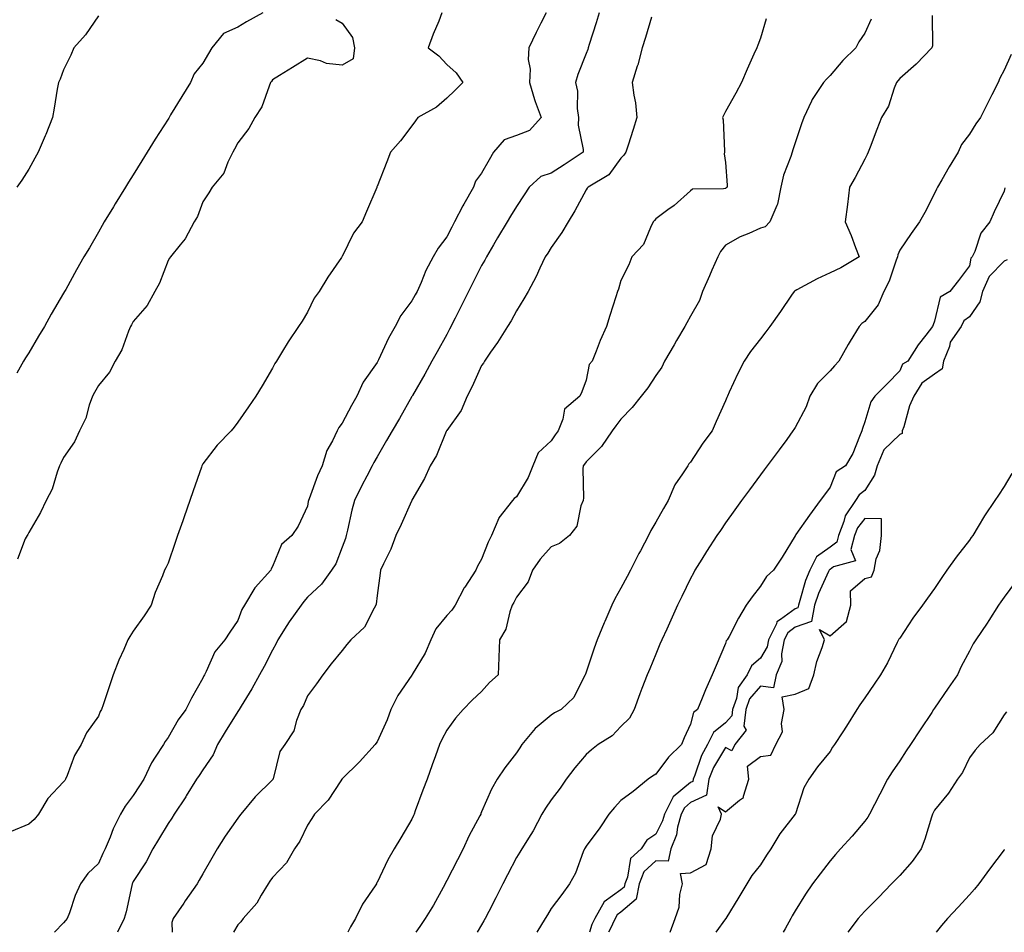
# Model space of a CAD drawing. Units: inches. Extents: x 1000163 to 1002803, y 7321658 to 7324298.
# Drawn here: x 1001205 to 1001488, y 7321658 to 7321920 of the extents above; entities that cross this region are included whole.
import ezdxf

# ---------------------------------------------------------------- set-up
doc = ezdxf.new("R2010")
doc.units = ezdxf.units.IN
doc.header["$MEASUREMENT"] = 0
doc.layers.add('Contour_10007321', color=7, linetype='Continuous', true_color=0x2632d3)

msp = doc.modelspace()

# ---------------------------------------------------------------- linework, layer by layer
at = {"layer": 'Contour_10007321'}
for points in [[(1001326.64, 7321921.92, 3216), (1001325.73, 7321919.59, 3216), (1001324.16, 7321915.81, 3216), (1001322.71, 7321911.92, 3216), (1001325.74, 7321909.61, 3216), (1001328.05, 7321907.14, 3216), (1001330.79, 7321904.67, 3216), (1001332.7, 7321901.92, 3216), (1001330.37, 7321899.6, 3216), (1001328.05, 7321897.46, 3216), (1001325.08, 7321894.89, 3216), (1001319.78, 7321891.92, 3216), (1001319.04, 7321890.94, 3216), (1001318.05, 7321889.55, 3216), (1001314.75, 7321885.23, 3216), (1001311.9, 7321881.92, 3216), (1001310.81, 7321879.16, 3216), (1001308.05, 7321872.05, 3216), (1001308.01, 7321871.96, 3216), (1001307.99, 7321871.92, 3216), (1001307.95, 7321871.82, 3216), (1001305.03, 7321864.94, 3216), (1001303.72, 7321861.92, 3216), (1001301.25, 7321858.72, 3216), (1001298.05, 7321852.04, 3216), (1001297.97, 7321851.92, 3216), (1001297.83, 7321851.69, 3216), (1001293.93, 7321846.05, 3216), (1001291.41, 7321841.92, 3216), (1001289.98, 7321839.99, 3216), (1001288.05, 7321835.97, 3216), (1001286.5, 7321833.47, 3216), (1001285.53, 7321831.92, 3216), (1001282.49, 7321827.48, 3216), (1001280.91, 7321824.79, 3216), (1001279.17, 7321821.92, 3216), (1001278.69, 7321821.27, 3216), (1001278.05, 7321819.9, 3216), (1001275.06, 7321814.91, 3216), (1001273.29, 7321811.92, 3216), (1001271.15, 7321808.82, 3216), (1001268.05, 7321804.41, 3216), (1001267.01, 7321802.96, 3216), (1001266.16, 7321801.92, 3216), (1001262.17, 7321797.8, 3216), (1001258.05, 7321792.45, 3216), (1001257.86, 7321792.11, 3216), (1001257.78, 7321791.92, 3216), (1001257.63, 7321791.51, 3216), (1001255.27, 7321784.71, 3216), (1001254.29, 7321781.92, 3216), (1001252.68, 7321777.29, 3216), (1001252.28, 7321776.15, 3216), (1001250.8, 7321771.92, 3216), (1001250.09, 7321769.87, 3216), (1001248.05, 7321764.01, 3216), (1001247.37, 7321762.6, 3216), (1001247.04, 7321761.92, 3216), (1001246.45, 7321760.31, 3216), (1001244.39, 7321755.58, 3216), (1001243.25, 7321751.92, 3216), (1001241.15, 7321748.82, 3216), (1001238.05, 7321744.42, 3216), (1001237.05, 7321742.92, 3216), (1001236.49, 7321741.92, 3216), (1001235.32, 7321739.19, 3216), (1001233.89, 7321736.08, 3216), (1001232.29, 7321731.92, 3216), (1001231.22, 7321728.75, 3216), (1001229.4, 7321723.26, 3216), (1001228.95, 7321721.92, 3216), (1001228.6, 7321721.38, 3216), (1001228.05, 7321720, 3216), (1001224.69, 7321715.27, 3216), (1001223.12, 7321711.92, 3216), (1001221.2, 7321708.76, 3216), (1001219.12, 7321702.99, 3216), (1001218.65, 7321701.92, 3216), (1001218.38, 7321701.59, 3216), (1001218.05, 7321701.24, 3216), (1001213.56, 7321696.41, 3216), (1001210.89, 7321691.92, 3216), (1001209.6, 7321690.37, 3216), (1001208.05, 7321689.08, 3216), (1001203.05, 7321686.92, 3216)], [(1001228.05, 7321921.09, 3213), (1001224.33, 7321915.65, 3213), (1001221.03, 7321911.92, 3213), (1001220.19, 7321909.78, 3213), (1001218.05, 7321905.55, 3213), (1001217.1, 7321902.86, 3213), (1001216.56, 7321901.92, 3213), (1001216.2, 7321900.07, 3213), (1001215.41, 7321894.56, 3213), (1001214.86, 7321891.92, 3213), (1001212.94, 7321887.03, 3213), (1001212.78, 7321886.65, 3213), (1001210.81, 7321881.92, 3213), (1001209.79, 7321880.19, 3213), (1001208.05, 7321877.1, 3213), (1001206.04, 7321873.93, 3213), (1001204.63, 7321871.92, 3213)], [(1001275.23, 7321921.92, 3214), (1001270.6, 7321919.37, 3214), (1001268.05, 7321917.8, 3214), (1001263.97, 7321916, 3214), (1001260.65, 7321911.92, 3214), (1001259.7, 7321910.27, 3214), (1001258.05, 7321907.47, 3214), (1001255.55, 7321904.42, 3214), (1001254.52, 7321901.92, 3214), (1001252.01, 7321897.96, 3214), (1001248.8, 7321892.68, 3214), (1001248.34, 7321891.92, 3214), (1001248.23, 7321891.74, 3214), (1001248.05, 7321891.46, 3214), (1001244.32, 7321885.65, 3214), (1001242.06, 7321881.92, 3214), (1001240.52, 7321879.44, 3214), (1001238.05, 7321875.45, 3214), (1001236.67, 7321873.3, 3214), (1001235.86, 7321871.92, 3214), (1001232.9, 7321867.07, 3214), (1001232.42, 7321866.29, 3214), (1001229.72, 7321861.92, 3214), (1001229.12, 7321860.85, 3214), (1001228.05, 7321859, 3214), (1001225.46, 7321854.5, 3214), (1001223.88, 7321851.92, 3214), (1001221.8, 7321848.17, 3214), (1001218.67, 7321842.54, 3214), (1001218.32, 7321841.92, 3214), (1001218.05, 7321841.43, 3214), (1001214.54, 7321835.43, 3214), (1001212.59, 7321831.92, 3214), (1001210.89, 7321829.08, 3214), (1001208.05, 7321824.35, 3214), (1001207.11, 7321822.86, 3214), (1001206.6, 7321821.92, 3214), (1001204.67, 7321818.55, 3214)], [(1001296.18, 7321920.06, 3215), (1001298.05, 7321918.98, 3215), (1001300.95, 7321914.83, 3215), (1001301.58, 7321911.92, 3215), (1001301.23, 7321908.74, 3215), (1001298.05, 7321906.92, 3215), (1001293.54, 7321907.4, 3215), (1001291.82, 7321908.15, 3215), (1001288.05, 7321908.9, 3215), (1001283.74, 7321906.23, 3215), (1001280.04, 7321903.91, 3215), (1001278.05, 7321902.67, 3215), (1001277.72, 7321902.25, 3215), (1001277.49, 7321901.92, 3215), (1001277.04, 7321900.91, 3215), (1001275.01, 7321894.96, 3215), (1001272.96, 7321891.92, 3215), (1001271.21, 7321888.76, 3215), (1001268.05, 7321884.65, 3215), (1001267.17, 7321882.8, 3215), (1001266.61, 7321881.92, 3215), (1001265.22, 7321879.09, 3215), (1001264.06, 7321875.91, 3215), (1001260.76, 7321871.92, 3215), (1001259.75, 7321870.23, 3215), (1001258.05, 7321867.65, 3215), (1001256.48, 7321863.49, 3215), (1001255.55, 7321861.92, 3215), (1001252.92, 7321857.05, 3215), (1001251.52, 7321855.39, 3215), (1001248.72, 7321851.92, 3215), (1001248.47, 7321851.5, 3215), (1001248.05, 7321850.85, 3215), (1001245.63, 7321844.34, 3215), (1001244.24, 7321841.92, 3215), (1001242.06, 7321837.91, 3215), (1001238.05, 7321833.29, 3215), (1001237.56, 7321832.41, 3215), (1001237.29, 7321831.92, 3215), (1001236.7, 7321830.57, 3215), (1001234.77, 7321825.2, 3215), (1001232.89, 7321821.92, 3215), (1001231.21, 7321818.75, 3215), (1001228.05, 7321814.97, 3215), (1001226.97, 7321813, 3215), (1001226.37, 7321811.92, 3215), (1001225.4, 7321809.28, 3215), (1001224.42, 7321805.56, 3215), (1001222.63, 7321801.92, 3215), (1001221.18, 7321798.78, 3215), (1001218.05, 7321794.33, 3215), (1001217.3, 7321792.67, 3215), (1001216.93, 7321791.92, 3215), (1001216.22, 7321790.09, 3215), (1001214.8, 7321785.17, 3215), (1001213.09, 7321781.92, 3215), (1001211.46, 7321778.51, 3215), (1001208.05, 7321772.81, 3215), (1001207.78, 7321772.19, 3215), (1001207.61, 7321771.92, 3215), (1001207.08, 7321770.95, 3215), (1001204.81, 7321765.16, 3215)], [(1001356.61, 7321921.92, 3217), (1001355.09, 7321918.96, 3217), (1001353.67, 7321916.31, 3217), (1001351.59, 7321911.92, 3217), (1001351.43, 7321908.55, 3217), (1001351.94, 7321905.81, 3217), (1001351.82, 7321901.92, 3217), (1001353.21, 7321897.08, 3217), (1001353.46, 7321896.51, 3217), (1001355.15, 7321891.92, 3217), (1001351.84, 7321888.13, 3217), (1001348.05, 7321886.7, 3217), (1001344.52, 7321885.44, 3217), (1001341.49, 7321881.92, 3217), (1001340.23, 7321879.74, 3217), (1001338.05, 7321875.94, 3217), (1001336.34, 7321873.63, 3217), (1001335.7, 7321871.92, 3217), (1001332.91, 7321867.06, 3217), (1001332.66, 7321866.53, 3217), (1001330.29, 7321861.92, 3217), (1001329.51, 7321860.46, 3217), (1001328.05, 7321857.68, 3217), (1001325.56, 7321854.41, 3217), (1001324.17, 7321851.92, 3217), (1001322.01, 7321847.95, 3217), (1001320.7, 7321844.56, 3217), (1001319.51, 7321841.92, 3217), (1001319, 7321840.97, 3217), (1001318.05, 7321839.26, 3217), (1001314.89, 7321835.09, 3217), (1001313.28, 7321831.92, 3217), (1001311.37, 7321828.59, 3217), (1001308.44, 7321822.32, 3217), (1001308.25, 7321821.92, 3217), (1001308.18, 7321821.79, 3217), (1001308.05, 7321821.57, 3217), (1001304.09, 7321815.88, 3217), (1001302.25, 7321811.92, 3217), (1001300.72, 7321809.25, 3217), (1001298.05, 7321804.2, 3217), (1001297.05, 7321802.92, 3217), (1001296.55, 7321801.92, 3217), (1001295.24, 7321799.11, 3217), (1001293.67, 7321796.3, 3217), (1001292.24, 7321791.92, 3217), (1001290.98, 7321788.99, 3217), (1001288.54, 7321782.41, 3217), (1001288.34, 7321781.92, 3217), (1001288.29, 7321781.68, 3217), (1001288.05, 7321780.36, 3217), (1001285.35, 7321774.62, 3217), (1001283.6, 7321771.92, 3217), (1001280.64, 7321769.34, 3217), (1001278.05, 7321763.03, 3217), (1001277.67, 7321762.3, 3217), (1001277.53, 7321761.92, 3217), (1001273.03, 7321756.94, 3217), (1001272.98, 7321756.86, 3217), (1001270.04, 7321751.92, 3217), (1001269.27, 7321750.7, 3217), (1001268.05, 7321747.55, 3217), (1001265.81, 7321744.16, 3217), (1001264.33, 7321741.92, 3217), (1001261.5, 7321738.48, 3217), (1001259.01, 7321732.88, 3217), (1001258.49, 7321731.92, 3217), (1001258.32, 7321731.64, 3217), (1001258.05, 7321730.98, 3217), (1001254.77, 7321725.2, 3217), (1001253.11, 7321721.92, 3217), (1001250.95, 7321719.02, 3217), (1001248.05, 7321713.91, 3217), (1001247.23, 7321712.74, 3217), (1001246.7, 7321711.92, 3217), (1001244.4, 7321708.27, 3217), (1001243.29, 7321706.68, 3217), (1001241.13, 7321701.92, 3217), (1001239.89, 7321700.08, 3217), (1001238.05, 7321697.25, 3217), (1001235.73, 7321694.25, 3217), (1001234.45, 7321691.92, 3217), (1001232.28, 7321687.7, 3217), (1001231.42, 7321685.29, 3217), (1001230.02, 7321681.92, 3217), (1001229.37, 7321680.6, 3217), (1001228.05, 7321677.8, 3217), (1001225.05, 7321674.92, 3217), (1001222.94, 7321671.92, 3217), (1001221.36, 7321668.61, 3217), (1001219.72, 7321663.59, 3217), (1001219.07, 7321661.92, 3217), (1001218.59, 7321661.38, 3217), (1001218.05, 7321660.73, 3217), (1001215.44, 7321658, 3217)], [(1001371.77, 7321921.92, 3218), (1001370.91, 7321919.06, 3218), (1001368.95, 7321912.81, 3218), (1001368.67, 7321911.92, 3218), (1001368.51, 7321911.46, 3218), (1001368.05, 7321910.29, 3218), (1001365.71, 7321904.27, 3218), (1001364.97, 7321901.92, 3218), (1001365.54, 7321899.41, 3218), (1001365.49, 7321894.48, 3218), (1001365.88, 7321891.92, 3218), (1001365.8, 7321889.67, 3218), (1001367.24, 7321882.73, 3218), (1001367.19, 7321881.92, 3218), (1001361.7, 7321878.27, 3218), (1001358.05, 7321875.92, 3218), (1001355.02, 7321874.94, 3218), (1001351.71, 7321871.92, 3218), (1001350.31, 7321869.66, 3218), (1001348.05, 7321866.32, 3218), (1001346.37, 7321863.6, 3218), (1001345.34, 7321861.92, 3218), (1001342.64, 7321857.33, 3218), (1001341.5, 7321855.36, 3218), (1001339.48, 7321851.92, 3218), (1001339, 7321850.97, 3218), (1001338.05, 7321849.38, 3218), (1001335.53, 7321844.44, 3218), (1001334.26, 7321841.92, 3218), (1001332.18, 7321837.78, 3218), (1001330.45, 7321834.32, 3218), (1001328.85, 7321831.12, 3218), (1001328.05, 7321829.57, 3218), (1001325.32, 7321824.66, 3218), (1001323.77, 7321821.92, 3218), (1001321.71, 7321818.26, 3218), (1001318.22, 7321812.09, 3218), (1001318.12, 7321811.92, 3218), (1001318.1, 7321811.88, 3218), (1001318.05, 7321811.79, 3218), (1001314.47, 7321805.51, 3218), (1001312.41, 7321801.92, 3218), (1001310.79, 7321799.18, 3218), (1001308.05, 7321794.5, 3218), (1001307.11, 7321792.86, 3218), (1001306.62, 7321791.92, 3218), (1001305.09, 7321788.97, 3218), (1001303.67, 7321786.3, 3218), (1001301.53, 7321781.92, 3218), (1001300.76, 7321779.21, 3218), (1001299.6, 7321773.47, 3218), (1001299.21, 7321771.92, 3218), (1001298.94, 7321771.04, 3218), (1001298.05, 7321768.51, 3218), (1001296.16, 7321763.81, 3218), (1001294.98, 7321761.92, 3218), (1001292.06, 7321757.91, 3218), (1001288.05, 7321754.21, 3218), (1001286.99, 7321752.98, 3218), (1001286.23, 7321751.92, 3218), (1001282.84, 7321747.13, 3218), (1001282.17, 7321746.04, 3218), (1001279.54, 7321741.92, 3218), (1001279.11, 7321740.86, 3218), (1001278.05, 7321738.97, 3218), (1001275.63, 7321734.34, 3218), (1001274.28, 7321731.92, 3218), (1001272.11, 7321727.86, 3218), (1001269.01, 7321722.88, 3218), (1001268.43, 7321721.92, 3218), (1001268.29, 7321721.68, 3218), (1001268.05, 7321721.39, 3218), (1001264.42, 7321715.56, 3218), (1001262.29, 7321711.92, 3218), (1001260.98, 7321708.99, 3218), (1001258.05, 7321704.64, 3218), (1001256.94, 7321703.03, 3218), (1001256.25, 7321701.92, 3218), (1001253.28, 7321697.15, 3218), (1001253.11, 7321696.86, 3218), (1001249.8, 7321691.92, 3218), (1001249.18, 7321690.79, 3218), (1001248.05, 7321689.19, 3218), (1001245.32, 7321684.65, 3218), (1001243.67, 7321681.92, 3218), (1001241.73, 7321678.23, 3218), (1001238.05, 7321672.58, 3218), (1001237.83, 7321672.14, 3218), (1001237.72, 7321671.92, 3218), (1001237.61, 7321671.48, 3218), (1001236.06, 7321663.91, 3218), (1001235.48, 7321661.92, 3218), (1001233.58, 7321658, 3218)], [(1001386.77, 7321920.65, 3219), (1001385.07, 7321914.9, 3219), (1001384.1, 7321911.92, 3219), (1001382.9, 7321907.06, 3219), (1001382.73, 7321906.6, 3219), (1001381.28, 7321901.92, 3219), (1001381.71, 7321898.26, 3219), (1001382.2, 7321896.07, 3219), (1001382.58, 7321891.92, 3219), (1001381.56, 7321888.42, 3219), (1001380.07, 7321883.94, 3219), (1001379.45, 7321881.92, 3219), (1001378.9, 7321881.07, 3219), (1001378.05, 7321880.25, 3219), (1001374.52, 7321875.44, 3219), (1001368.65, 7321871.92, 3219), (1001368.39, 7321871.57, 3219), (1001368.05, 7321871.12, 3219), (1001364.82, 7321865.15, 3219), (1001362.86, 7321861.92, 3219), (1001361.09, 7321858.89, 3219), (1001358.05, 7321854.55, 3219), (1001357.01, 7321852.95, 3219), (1001356.33, 7321851.92, 3219), (1001354.8, 7321848.67, 3219), (1001353.73, 7321846.24, 3219), (1001351.41, 7321841.92, 3219), (1001350.17, 7321839.8, 3219), (1001348.05, 7321836.39, 3219), (1001346.49, 7321833.49, 3219), (1001345.5, 7321831.92, 3219), (1001342.64, 7321827.33, 3219), (1001340.64, 7321824.51, 3219), (1001338.84, 7321821.92, 3219), (1001338.59, 7321821.38, 3219), (1001338.05, 7321820.67, 3219), (1001335.34, 7321814.63, 3219), (1001333.9, 7321811.92, 3219), (1001332.16, 7321807.8, 3219), (1001328.05, 7321802.07, 3219), (1001328, 7321801.97, 3219), (1001327.96, 7321801.92, 3219), (1001327.89, 7321801.76, 3219), (1001325.11, 7321794.86, 3219), (1001323.3, 7321791.92, 3219), (1001321.68, 7321788.29, 3219), (1001318.05, 7321782.06, 3219), (1001318.01, 7321781.96, 3219), (1001317.98, 7321781.92, 3219), (1001317.92, 7321781.79, 3219), (1001314.95, 7321775.02, 3219), (1001313.46, 7321771.92, 3219), (1001312.03, 7321767.94, 3219), (1001309.9, 7321763.77, 3219), (1001309.07, 7321761.92, 3219), (1001308.9, 7321761.07, 3219), (1001308.05, 7321754.72, 3219), (1001307.83, 7321752.15, 3219), (1001307.73, 7321751.92, 3219), (1001307.23, 7321751.09, 3219), (1001304.42, 7321745.55, 3219), (1001300.56, 7321741.92, 3219), (1001299.4, 7321740.57, 3219), (1001298.05, 7321738.94, 3219), (1001294.91, 7321735.07, 3219), (1001292.5, 7321731.92, 3219), (1001290.68, 7321729.29, 3219), (1001288.05, 7321725.87, 3219), (1001286.89, 7321723.08, 3219), (1001286.2, 7321721.92, 3219), (1001284.94, 7321718.81, 3219), (1001284.16, 7321715.81, 3219), (1001281.56, 7321711.92, 3219), (1001280.09, 7321709.88, 3219), (1001278.19, 7321702.06, 3219), (1001278.13, 7321701.92, 3219), (1001278.1, 7321701.88, 3219), (1001278.05, 7321701.81, 3219), (1001273.08, 7321696.89, 3219), (1001268.98, 7321691.92, 3219), (1001268.55, 7321691.42, 3219), (1001268.05, 7321690.8, 3219), (1001264.41, 7321685.57, 3219), (1001262.14, 7321681.92, 3219), (1001260.65, 7321679.32, 3219), (1001258.05, 7321674.78, 3219), (1001257.01, 7321672.95, 3219), (1001256.41, 7321671.92, 3219), (1001252.95, 7321667.02, 3219), (1001252.54, 7321666.41, 3219), (1001249.49, 7321661.92, 3219), (1001249.17, 7321660.79, 3219), (1001249.19, 7321658, 3219)], [(1001419.74, 7321920.23, 3220), (1001418.05, 7321914.71, 3220), (1001417.29, 7321912.68, 3220), (1001417.01, 7321911.92, 3220), (1001416.2, 7321910.07, 3220), (1001414.23, 7321905.74, 3220), (1001412.65, 7321901.92, 3220), (1001411.06, 7321898.91, 3220), (1001408.05, 7321893.58, 3220), (1001407.48, 7321892.49, 3220), (1001407.18, 7321891.92, 3220), (1001407.4, 7321891.26, 3220), (1001407.75, 7321882.23, 3220), (1001407.81, 7321881.92, 3220), (1001407.63, 7321881.51, 3220), (1001408.05, 7321879.01, 3220), (1001408.57, 7321872.44, 3220), (1001408.55, 7321871.92, 3220), (1001408.29, 7321871.68, 3220), (1001408.05, 7321871.55, 3220), (1001407.5, 7321871.38, 3220), (1001398.6, 7321871.37, 3220), (1001398.05, 7321870.86, 3220), (1001393.29, 7321866.67, 3220), (1001391.48, 7321865.35, 3220), (1001388.05, 7321862.79, 3220), (1001387.65, 7321862.32, 3220), (1001387.32, 7321861.92, 3220), (1001386.49, 7321860.36, 3220), (1001384.53, 7321855.44, 3220), (1001381.17, 7321851.92, 3220), (1001380.34, 7321849.63, 3220), (1001378.05, 7321845.1, 3220), (1001377.36, 7321842.62, 3220), (1001377.01, 7321841.92, 3220), (1001376.53, 7321840.4, 3220), (1001374.88, 7321835.09, 3220), (1001373.88, 7321831.92, 3220), (1001372.12, 7321827.85, 3220), (1001370.97, 7321824.84, 3220), (1001369.8, 7321821.92, 3220), (1001368.95, 7321821.02, 3220), (1001368.05, 7321816.52, 3220), (1001366.77, 7321813.19, 3220), (1001366.26, 7321811.92, 3220), (1001361.8, 7321808.17, 3220), (1001361.38, 7321805.26, 3220), (1001359.98, 7321801.92, 3220), (1001359.17, 7321800.8, 3220), (1001358.05, 7321799.11, 3220), (1001354.3, 7321795.67, 3220), (1001352.71, 7321791.92, 3220), (1001351.43, 7321788.54, 3220), (1001348.05, 7321782.99, 3220), (1001347.42, 7321782.55, 3220), (1001346.95, 7321781.92, 3220), (1001343.02, 7321776.94, 3220), (1001343.01, 7321776.88, 3220), (1001340.87, 7321771.92, 3220), (1001339.96, 7321770.01, 3220), (1001338.05, 7321765.08, 3220), (1001336.9, 7321763.08, 3220), (1001336.36, 7321761.92, 3220), (1001333.24, 7321757.11, 3220), (1001333.08, 7321756.89, 3220), (1001330.47, 7321751.92, 3220), (1001329.46, 7321750.52, 3220), (1001328.05, 7321748.92, 3220), (1001324.9, 7321745.08, 3220), (1001323.51, 7321741.92, 3220), (1001321.85, 7321738.12, 3220), (1001318.16, 7321732.03, 3220), (1001318.1, 7321731.92, 3220), (1001318.08, 7321731.89, 3220), (1001318.05, 7321731.86, 3220), (1001314.01, 7321725.96, 3220), (1001311.95, 7321721.92, 3220), (1001310.93, 7321719.04, 3220), (1001308.05, 7321712.66, 3220), (1001307.73, 7321712.24, 3220), (1001307.47, 7321711.92, 3220), (1001303.03, 7321706.94, 3220), (1001298.05, 7321702.09, 3220), (1001297.98, 7321701.99, 3220), (1001297.93, 7321701.92, 3220), (1001297.65, 7321701.52, 3220), (1001293.99, 7321695.98, 3220), (1001290.09, 7321691.92, 3220), (1001289.33, 7321690.64, 3220), (1001288.05, 7321688.78, 3220), (1001285.83, 7321684.13, 3220), (1001284.32, 7321681.92, 3220), (1001282.01, 7321677.96, 3220), (1001278.05, 7321673.73, 3220), (1001277.29, 7321672.68, 3220), (1001276.8, 7321671.92, 3220), (1001274.82, 7321668.69, 3220), (1001273.58, 7321666.39, 3220), (1001269.61, 7321661.92, 3220), (1001268.94, 7321661.03, 3220), (1001268.05, 7321660.14, 3220), (1001266.83, 7321658, 3220)], [(1001449.89, 7321920.09, 3221), (1001448.05, 7321916.13, 3221), (1001446.33, 7321913.63, 3221), (1001445.43, 7321911.92, 3221), (1001441.74, 7321908.23, 3221), (1001438.05, 7321903.93, 3221), (1001437.08, 7321902.89, 3221), (1001436.18, 7321901.92, 3221), (1001432.89, 7321897.08, 3221), (1001432.72, 7321896.59, 3221), (1001430.58, 7321891.92, 3221), (1001429.91, 7321890.07, 3221), (1001428.05, 7321884.63, 3221), (1001427.38, 7321882.59, 3221), (1001427.2, 7321881.92, 3221), (1001426.84, 7321880.71, 3221), (1001424.67, 7321875.3, 3221), (1001423.92, 7321871.92, 3221), (1001422.99, 7321866.98, 3221), (1001422.77, 7321866.64, 3221), (1001420.8, 7321861.92, 3221), (1001419.42, 7321860.55, 3221), (1001418.05, 7321860.12, 3221), (1001414.76, 7321858.63, 3221), (1001412.3, 7321857.67, 3221), (1001408.05, 7321855.25, 3221), (1001406.58, 7321853.39, 3221), (1001405.86, 7321851.92, 3221), (1001404.15, 7321848.03, 3221), (1001403.49, 7321846.48, 3221), (1001401.46, 7321841.92, 3221), (1001400.61, 7321839.36, 3221), (1001398.05, 7321834.88, 3221), (1001396.97, 7321833, 3221), (1001396.38, 7321831.92, 3221), (1001393.98, 7321827.85, 3221), (1001393.28, 7321826.68, 3221), (1001390.52, 7321821.92, 3221), (1001389.78, 7321820.19, 3221), (1001388.05, 7321817.83, 3221), (1001385.73, 7321814.25, 3221), (1001383.89, 7321811.92, 3221), (1001381.3, 7321808.67, 3221), (1001378.05, 7321805.28, 3221), (1001376.62, 7321803.34, 3221), (1001375.48, 7321801.92, 3221), (1001372.47, 7321797.5, 3221), (1001368.05, 7321793.08, 3221), (1001367.56, 7321792.41, 3221), (1001367.23, 7321791.92, 3221), (1001367.14, 7321791.02, 3221), (1001367.26, 7321782.71, 3221), (1001367.16, 7321781.92, 3221), (1001366.57, 7321780.44, 3221), (1001365.35, 7321774.62, 3221), (1001363.24, 7321771.92, 3221), (1001360.39, 7321769.58, 3221), (1001358.05, 7321768.65, 3221), (1001354.83, 7321765.14, 3221), (1001352.63, 7321761.92, 3221), (1001351.37, 7321758.6, 3221), (1001348.05, 7321754.25, 3221), (1001347.26, 7321752.71, 3221), (1001346.85, 7321751.92, 3221), (1001346.14, 7321750.01, 3221), (1001344.98, 7321744.98, 3221), (1001343.19, 7321741.92, 3221), (1001343.01, 7321736.95, 3221), (1001343, 7321736.87, 3221), (1001342.77, 7321731.92, 3221), (1001340.28, 7321729.69, 3221), (1001338.05, 7321727.15, 3221), (1001335.36, 7321724.61, 3221), (1001332.78, 7321721.92, 3221), (1001330.51, 7321719.45, 3221), (1001328.05, 7321716.04, 3221), (1001326.59, 7321713.38, 3221), (1001325.94, 7321711.92, 3221), (1001324.79, 7321708.65, 3221), (1001323.87, 7321706.09, 3221), (1001322.39, 7321701.92, 3221), (1001321.19, 7321698.78, 3221), (1001319.01, 7321692.88, 3221), (1001318.65, 7321691.92, 3221), (1001318.46, 7321691.51, 3221), (1001318.05, 7321690.52, 3221), (1001314.85, 7321685.12, 3221), (1001312.97, 7321681.92, 3221), (1001311.17, 7321678.8, 3221), (1001308.05, 7321672.31, 3221), (1001307.91, 7321672.06, 3221), (1001307.84, 7321671.92, 3221), (1001307.49, 7321671.36, 3221), (1001303.88, 7321666.09, 3221), (1001301.87, 7321661.92, 3221), (1001300.37, 7321659.6, 3221), (1001299.64, 7321658, 3221)], [(1001467.34, 7321921.21, 3222), (1001467.5, 7321912.47, 3222), (1001467.32, 7321911.92, 3222), (1001462.78, 7321907.2, 3222), (1001458.05, 7321903.11, 3222), (1001457.52, 7321902.44, 3222), (1001457.12, 7321901.92, 3222), (1001456.45, 7321900.31, 3222), (1001454.82, 7321895.16, 3222), (1001452.83, 7321891.92, 3222), (1001451.5, 7321888.47, 3222), (1001449.53, 7321883.4, 3222), (1001448.96, 7321881.92, 3222), (1001448.69, 7321881.28, 3222), (1001448.05, 7321879.93, 3222), (1001445.26, 7321874.71, 3222), (1001443.64, 7321871.92, 3222), (1001443.04, 7321866.93, 3222), (1001443.03, 7321866.9, 3222), (1001442.43, 7321861.92, 3222), (1001444.11, 7321857.98, 3222), (1001445.34, 7321854.62, 3222), (1001446.41, 7321851.92, 3222), (1001441.18, 7321848.78, 3222), (1001438.05, 7321847.3, 3222), (1001434.36, 7321845.61, 3222), (1001428.51, 7321842.38, 3222), (1001428.05, 7321842.14, 3222), (1001427.88, 7321842.09, 3222), (1001427.72, 7321841.92, 3222), (1001427.01, 7321840.88, 3222), (1001423.81, 7321836.16, 3222), (1001420.74, 7321831.92, 3222), (1001419.6, 7321830.37, 3222), (1001418.05, 7321828.37, 3222), (1001415.26, 7321824.71, 3222), (1001413.39, 7321821.92, 3222), (1001411.58, 7321818.39, 3222), (1001409.14, 7321813.01, 3222), (1001408.63, 7321811.92, 3222), (1001408.44, 7321811.53, 3222), (1001408.05, 7321810.6, 3222), (1001405.34, 7321804.63, 3222), (1001404.27, 7321801.92, 3222), (1001401.59, 7321798.38, 3222), (1001398.05, 7321792.99, 3222), (1001397.49, 7321792.48, 3222), (1001397.2, 7321791.92, 3222), (1001395.7, 7321789.57, 3222), (1001393.5, 7321786.47, 3222), (1001391.57, 7321781.92, 3222), (1001390.28, 7321779.69, 3222), (1001388.05, 7321775.72, 3222), (1001386.59, 7321773.38, 3222), (1001385.93, 7321771.92, 3222), (1001383.61, 7321767.47, 3222), (1001383.22, 7321766.75, 3222), (1001380.75, 7321761.92, 3222), (1001379.83, 7321760.14, 3222), (1001378.05, 7321756.78, 3222), (1001376.28, 7321753.69, 3222), (1001375.38, 7321751.92, 3222), (1001373.38, 7321747.25, 3222), (1001373.18, 7321746.79, 3222), (1001371.22, 7321741.92, 3222), (1001370.37, 7321739.6, 3222), (1001368.05, 7321732.65, 3222), (1001367.83, 7321732.14, 3222), (1001367.78, 7321731.92, 3222), (1001367.38, 7321731.25, 3222), (1001364.56, 7321725.4, 3222), (1001360.84, 7321721.92, 3222), (1001358.96, 7321721.02, 3222), (1001358.05, 7321720.37, 3222), (1001353.44, 7321716.53, 3222), (1001349.64, 7321711.92, 3222), (1001349.01, 7321710.96, 3222), (1001348.05, 7321709.49, 3222), (1001344.76, 7321705.21, 3222), (1001342.52, 7321701.92, 3222), (1001340.86, 7321699.1, 3222), (1001338.05, 7321692.54, 3222), (1001337.86, 7321692.11, 3222), (1001337.8, 7321691.92, 3222), (1001337.52, 7321691.39, 3222), (1001334.37, 7321685.6, 3222), (1001332.71, 7321681.92, 3222), (1001331.13, 7321678.84, 3222), (1001328.05, 7321672.83, 3222), (1001327.73, 7321672.24, 3222), (1001327.58, 7321671.92, 3222), (1001326.99, 7321670.86, 3222), (1001324.21, 7321665.76, 3222), (1001321.89, 7321661.92, 3222), (1001320.33, 7321659.64, 3222), (1001319.17, 7321658, 3222)], [(1001490.03, 7321909.94, 3223), (1001488.05, 7321905.45, 3223), (1001486.83, 7321903.15, 3223), (1001486.29, 7321901.92, 3223), (1001484.51, 7321898.38, 3223), (1001483.53, 7321896.45, 3223), (1001481.28, 7321891.92, 3223), (1001479.89, 7321890.08, 3223), (1001478.05, 7321887.13, 3223), (1001475.79, 7321884.17, 3223), (1001474.79, 7321881.92, 3223), (1001472.29, 7321877.69, 3223), (1001470.11, 7321873.98, 3223), (1001468.9, 7321871.92, 3223), (1001468.63, 7321871.34, 3223), (1001468.05, 7321870.1, 3223), (1001465.31, 7321864.67, 3223), (1001463.74, 7321861.92, 3223), (1001461.34, 7321858.63, 3223), (1001458.05, 7321853.78, 3223), (1001457.52, 7321852.45, 3223), (1001457.46, 7321851.92, 3223), (1001457.07, 7321850.94, 3223), (1001455.07, 7321844.9, 3223), (1001453.53, 7321841.92, 3223), (1001451.84, 7321838.13, 3223), (1001448.05, 7321833.33, 3223), (1001447.21, 7321832.76, 3223), (1001446.46, 7321831.92, 3223), (1001443.85, 7321827.72, 3223), (1001443.23, 7321826.74, 3223), (1001440.58, 7321821.92, 3223), (1001439.35, 7321820.63, 3223), (1001438.05, 7321819.2, 3223), (1001434.47, 7321815.5, 3223), (1001432.26, 7321811.92, 3223), (1001431.17, 7321808.8, 3223), (1001428.05, 7321802.93, 3223), (1001427.65, 7321802.32, 3223), (1001427.42, 7321801.92, 3223), (1001425.61, 7321799.47, 3223), (1001423.42, 7321796.54, 3223), (1001419.99, 7321791.92, 3223), (1001419.16, 7321790.8, 3223), (1001418.05, 7321789.28, 3223), (1001414.94, 7321785.03, 3223), (1001412.68, 7321781.92, 3223), (1001410.74, 7321779.23, 3223), (1001408.05, 7321775.51, 3223), (1001406.59, 7321773.38, 3223), (1001405.61, 7321771.92, 3223), (1001402.62, 7321767.35, 3223), (1001401.25, 7321765.12, 3223), (1001399.26, 7321761.92, 3223), (1001398.82, 7321761.14, 3223), (1001398.05, 7321759.59, 3223), (1001395.55, 7321754.42, 3223), (1001394.3, 7321751.92, 3223), (1001392.35, 7321747.62, 3223), (1001391.18, 7321745.05, 3223), (1001389.76, 7321741.92, 3223), (1001389.24, 7321740.72, 3223), (1001388.05, 7321737.89, 3223), (1001386.29, 7321733.68, 3223), (1001385.57, 7321731.92, 3223), (1001384.07, 7321727.94, 3223), (1001383.5, 7321726.48, 3223), (1001381.85, 7321721.92, 3223), (1001380.46, 7321719.5, 3223), (1001378.05, 7321717.07, 3223), (1001375.54, 7321714.43, 3223), (1001371.54, 7321711.92, 3223), (1001369.56, 7321710.41, 3223), (1001368.05, 7321709.01, 3223), (1001364.76, 7321705.21, 3223), (1001362.36, 7321701.92, 3223), (1001360.55, 7321699.42, 3223), (1001358.05, 7321696.06, 3223), (1001356.35, 7321693.61, 3223), (1001355.33, 7321691.92, 3223), (1001352.86, 7321687.1, 3223), (1001352.18, 7321686.05, 3223), (1001349.63, 7321681.92, 3223), (1001348.99, 7321680.99, 3223), (1001348.05, 7321679.48, 3223), (1001345.49, 7321674.48, 3223), (1001344.17, 7321671.92, 3223), (1001342.1, 7321667.87, 3223), (1001340.11, 7321663.99, 3223), (1001339.06, 7321661.92, 3223), (1001338.7, 7321661.27, 3223), (1001338.05, 7321660.15, 3223), (1001336.77, 7321658, 3223)], [(1001488.26, 7321871.72, 3224), (1001488.05, 7321870.77, 3224), (1001485.2, 7321864.77, 3224), (1001483.89, 7321861.92, 3224), (1001481.29, 7321858.67, 3224), (1001479.59, 7321853.47, 3224), (1001478.87, 7321851.92, 3224), (1001478.46, 7321851.51, 3224), (1001478.05, 7321849.32, 3224), (1001474.9, 7321845.08, 3224), (1001472.41, 7321841.92, 3224), (1001469.64, 7321840.33, 3224), (1001468.05, 7321833.43, 3224), (1001467.62, 7321832.35, 3224), (1001467.44, 7321831.92, 3224), (1001465.57, 7321829.44, 3224), (1001463.37, 7321826.6, 3224), (1001460.41, 7321821.92, 3224), (1001458.9, 7321821.08, 3224), (1001458.05, 7321819.13, 3224), (1001454.5, 7321815.48, 3224), (1001450.96, 7321811.92, 3224), (1001449.74, 7321810.23, 3224), (1001448.05, 7321804.51, 3224), (1001447.39, 7321802.59, 3224), (1001447.19, 7321801.92, 3224), (1001446.48, 7321800.35, 3224), (1001444.56, 7321795.41, 3224), (1001442.52, 7321791.92, 3224), (1001439.81, 7321790.16, 3224), (1001438.05, 7321785.74, 3224), (1001436.43, 7321783.54, 3224), (1001435.24, 7321781.92, 3224), (1001432.19, 7321777.78, 3224), (1001428.27, 7321772.15, 3224), (1001428.12, 7321771.92, 3224), (1001428.07, 7321771.9, 3224), (1001428.05, 7321771.8, 3224), (1001424.3, 7321765.67, 3224), (1001421.81, 7321761.92, 3224), (1001419.86, 7321760.11, 3224), (1001418.05, 7321757.32, 3224), (1001415.68, 7321754.29, 3224), (1001413.98, 7321751.92, 3224), (1001411.75, 7321748.21, 3224), (1001409.06, 7321742.93, 3224), (1001408.52, 7321741.92, 3224), (1001408.26, 7321741.71, 3224), (1001408.05, 7321740.9, 3224), (1001405.38, 7321734.59, 3224), (1001404.23, 7321731.92, 3224), (1001402.32, 7321727.65, 3224), (1001401.38, 7321725.25, 3224), (1001400, 7321721.92, 3224), (1001398.84, 7321721.13, 3224), (1001398.05, 7321717.74, 3224), (1001396.18, 7321713.79, 3224), (1001395.44, 7321711.92, 3224), (1001391.73, 7321708.24, 3224), (1001388.05, 7321703.42, 3224), (1001387.14, 7321702.83, 3224), (1001385.82, 7321701.92, 3224), (1001381.58, 7321698.4, 3224), (1001378.05, 7321695.81, 3224), (1001376.15, 7321693.82, 3224), (1001374.61, 7321691.92, 3224), (1001372.01, 7321687.96, 3224), (1001368.05, 7321682.72, 3224), (1001367.74, 7321682.23, 3224), (1001367.59, 7321681.92, 3224), (1001367.23, 7321681.1, 3224), (1001364.99, 7321674.98, 3224), (1001363.25, 7321671.92, 3224), (1001361.07, 7321668.9, 3224), (1001358.05, 7321664.8, 3224), (1001356.92, 7321663.05, 3224), (1001356.25, 7321661.92, 3224), (1001353.93, 7321658, 3224)], [(1001488.94, 7321851.04, 3225), (1001488.05, 7321850.66, 3225), (1001483.69, 7321846.28, 3225), (1001481.86, 7321841.92, 3225), (1001481.01, 7321838.97, 3225), (1001478.05, 7321834.7, 3225), (1001476.46, 7321833.51, 3225), (1001475.66, 7321831.92, 3225), (1001472.58, 7321827.39, 3225), (1001472.3, 7321826.16, 3225), (1001470.63, 7321821.92, 3225), (1001470.2, 7321819.77, 3225), (1001468.05, 7321818.23, 3225), (1001464.36, 7321815.61, 3225), (1001462.07, 7321811.92, 3225), (1001460.87, 7321809.1, 3225), (1001459.19, 7321803.06, 3225), (1001458.79, 7321801.92, 3225), (1001458.75, 7321801.22, 3225), (1001458.05, 7321800.92, 3225), (1001453.48, 7321796.49, 3225), (1001451.63, 7321791.92, 3225), (1001450.77, 7321789.2, 3225), (1001448.05, 7321784.87, 3225), (1001446.38, 7321783.59, 3225), (1001445.4, 7321781.92, 3225), (1001442.38, 7321777.59, 3225), (1001442.03, 7321775.9, 3225), (1001440.51, 7321771.92, 3225), (1001440, 7321769.97, 3225), (1001438.05, 7321768.52, 3225), (1001434.2, 7321765.77, 3225), (1001432.22, 7321761.92, 3225), (1001431, 7321758.97, 3225), (1001429.42, 7321753.29, 3225), (1001428.96, 7321751.92, 3225), (1001428.81, 7321751.16, 3225), (1001428.05, 7321750.89, 3225), (1001423.88, 7321747.75, 3225), (1001422.83, 7321747.14, 3225), (1001422.71, 7321746.58, 3225), (1001420.41, 7321741.92, 3225), (1001420, 7321739.96, 3225), (1001418.05, 7321736.7, 3225), (1001415.51, 7321734.45, 3225), (1001414.29, 7321731.92, 3225), (1001411.64, 7321728.32, 3225), (1001411.21, 7321725.08, 3225), (1001410.09, 7321721.92, 3225), (1001409.88, 7321720.1, 3225), (1001408.05, 7321718.17, 3225), (1001404.59, 7321715.38, 3225), (1001402.9, 7321711.92, 3225), (1001401.2, 7321708.77, 3225), (1001399.23, 7321703.1, 3225), (1001398.73, 7321701.92, 3225), (1001398.66, 7321701.31, 3225), (1001398.05, 7321701.03, 3225), (1001393.07, 7321696.91, 3225), (1001390.53, 7321691.92, 3225), (1001389.99, 7321689.97, 3225), (1001388.05, 7321686.19, 3225), (1001385.5, 7321684.47, 3225), (1001383.8, 7321681.92, 3225), (1001380.75, 7321679.22, 3225), (1001379.97, 7321673.84, 3225), (1001379.17, 7321671.92, 3225), (1001379, 7321670.97, 3225), (1001378.05, 7321670.15, 3225), (1001373.23, 7321666.74, 3225), (1001370.54, 7321661.92, 3225), (1001369.73, 7321660.24, 3225), (1001369.05, 7321658, 3225)], [(1001490.22, 7321789.75, 3226), (1001488.05, 7321786, 3226), (1001486.44, 7321783.53, 3226), (1001485.38, 7321781.92, 3226), (1001482.41, 7321777.56, 3226), (1001480.61, 7321774.48, 3226), (1001479.06, 7321771.92, 3226), (1001478.61, 7321771.36, 3226), (1001478.05, 7321770.58, 3226), (1001474.26, 7321765.71, 3226), (1001471.61, 7321761.92, 3226), (1001470.13, 7321759.84, 3226), (1001468.05, 7321756.68, 3226), (1001466.03, 7321753.94, 3226), (1001464.6, 7321751.92, 3226), (1001461.8, 7321748.17, 3226), (1001458.05, 7321742.46, 3226), (1001457.84, 7321742.13, 3226), (1001457.71, 7321741.92, 3226), (1001457.36, 7321741.23, 3226), (1001454.57, 7321735.4, 3226), (1001452.57, 7321731.92, 3226), (1001450.76, 7321729.21, 3226), (1001448.05, 7321725.26, 3226), (1001446.65, 7321723.32, 3226), (1001445.75, 7321721.92, 3226), (1001442.76, 7321717.22, 3226), (1001441.71, 7321715.58, 3226), (1001439.37, 7321711.92, 3226), (1001438.81, 7321711.16, 3226), (1001438.05, 7321709.91, 3226), (1001434.5, 7321705.47, 3226), (1001432.01, 7321701.92, 3226), (1001430.52, 7321699.45, 3226), (1001428.12, 7321691.99, 3226), (1001428.09, 7321691.92, 3226), (1001428.05, 7321691.87, 3226), (1001423.66, 7321686.31, 3226), (1001421.08, 7321681.92, 3226), (1001419.82, 7321680.16, 3226), (1001418.05, 7321677.41, 3226), (1001415.65, 7321674.32, 3226), (1001414.2, 7321671.92, 3226), (1001411.9, 7321668.07, 3226), (1001408.12, 7321661.99, 3226), (1001408.07, 7321661.91, 3226), (1001408.05, 7321661.88, 3226), (1001405.24, 7321658, 3226)], [(1001392.17, 7321658, 3226), (1001393.59, 7321661.92, 3226), (1001394.78, 7321665.19, 3226), (1001394.99, 7321668.87, 3226), (1001395.71, 7321671.92, 3226), (1001395.1, 7321674.87, 3226), (1001398.05, 7321675.04, 3226), (1001402.47, 7321677.49, 3226), (1001403.98, 7321681.92, 3226), (1001404.31, 7321685.66, 3226), (1001406.59, 7321690.46, 3226), (1001406.86, 7321691.92, 3226), (1001405.92, 7321694.05, 3226), (1001408.05, 7321692.59, 3226), (1001412.11, 7321695.98, 3226), (1001413.26, 7321696.71, 3226), (1001413.22, 7321697.08, 3226), (1001414.75, 7321701.92, 3226), (1001414.33, 7321705.65, 3226), (1001418.05, 7321708.44, 3226), (1001421.09, 7321708.88, 3226), (1001422.51, 7321711.92, 3226), (1001424.43, 7321715.54, 3226), (1001424.1, 7321717.97, 3226), (1001424.93, 7321721.92, 3226), (1001424.35, 7321725.62, 3226), (1001428.05, 7321726.37, 3226), (1001431.94, 7321728.03, 3226), (1001433.42, 7321731.92, 3226), (1001434.22, 7321735.75, 3226), (1001435.84, 7321739.71, 3226), (1001436.49, 7321741.92, 3226), (1001435, 7321744.97, 3226), (1001438.05, 7321743.1, 3226), (1001442.74, 7321747.23, 3226), (1001444, 7321751.92, 3226), (1001443.91, 7321756.06, 3226), (1001448.05, 7321759.6, 3226), (1001449.96, 7321760.01, 3226), (1001450.7, 7321761.92, 3226), (1001451.33, 7321765.2, 3226), (1001452.36, 7321767.61, 3226), (1001452.82, 7321771.92, 3226), (1001452.79, 7321776.66, 3226), (1001448.05, 7321776.77, 3226), (1001445.91, 7321774.06, 3226), (1001445.09, 7321771.92, 3226), (1001444.07, 7321767.93, 3226), (1001445.32, 7321764.65, 3226), (1001439.05, 7321762.92, 3226), (1001438.05, 7321762.18, 3226), (1001437.9, 7321762.07, 3226), (1001437.83, 7321761.92, 3226), (1001437.66, 7321761.53, 3226), (1001434.73, 7321755.25, 3226), (1001433.6, 7321751.92, 3226), (1001432.73, 7321747.24, 3226), (1001428.05, 7321745.59, 3226), (1001425.95, 7321744.01, 3226), (1001424.92, 7321741.92, 3226), (1001424.09, 7321737.96, 3226), (1001424.19, 7321735.78, 3226), (1001422.61, 7321731.92, 3226), (1001421.79, 7321728.17, 3226), (1001418.05, 7321728.7, 3226), (1001414.98, 7321724.99, 3226), (1001413.89, 7321721.92, 3226), (1001413.33, 7321717.2, 3226), (1001413.99, 7321715.98, 3226), (1001410.77, 7321711.92, 3226), (1001409.9, 7321710.08, 3226), (1001408.05, 7321711.03, 3226), (1001404.65, 7321705.32, 3226), (1001403.23, 7321701.92, 3226), (1001402.64, 7321697.34, 3226), (1001398.05, 7321695.23, 3226), (1001396.24, 7321693.73, 3226), (1001395.32, 7321691.92, 3226), (1001394.3, 7321688.17, 3226), (1001394.01, 7321685.96, 3226), (1001392.4, 7321681.92, 3226), (1001391.59, 7321678.38, 3226), (1001388.05, 7321678.51, 3226), (1001384.64, 7321675.33, 3226), (1001383.24, 7321671.92, 3226), (1001382.42, 7321667.55, 3226), (1001378.05, 7321663.76, 3226), (1001376.98, 7321663, 3226), (1001376.37, 7321661.92, 3226), (1001374.84, 7321658.71, 3226), (1001374.46, 7321658, 3226)], [(1001491.32, 7321758.65, 3227), (1001488.05, 7321754.21, 3227), (1001487.1, 7321752.87, 3227), (1001486.44, 7321751.92, 3227), (1001483.67, 7321747.53, 3227), (1001483.2, 7321746.78, 3227), (1001479.95, 7321741.92, 3227), (1001479.17, 7321740.8, 3227), (1001478.05, 7321738.7, 3227), (1001475.68, 7321734.3, 3227), (1001474.68, 7321731.92, 3227), (1001471.93, 7321728.04, 3227), (1001468.05, 7321722.32, 3227), (1001467.88, 7321722.09, 3227), (1001467.79, 7321721.92, 3227), (1001467.25, 7321721.12, 3227), (1001463.89, 7321716.08, 3227), (1001461.17, 7321711.92, 3227), (1001459.92, 7321710.05, 3227), (1001458.05, 7321707.23, 3227), (1001455.87, 7321704.1, 3227), (1001454.52, 7321701.92, 3227), (1001452.31, 7321697.66, 3227), (1001450.81, 7321694.68, 3227), (1001449.41, 7321691.92, 3227), (1001448.94, 7321691.04, 3227), (1001448.05, 7321689.91, 3227), (1001444.36, 7321685.62, 3227), (1001441.09, 7321681.92, 3227), (1001439.64, 7321680.32, 3227), (1001438.05, 7321678.54, 3227), (1001435.2, 7321674.77, 3227), (1001433.05, 7321671.92, 3227), (1001430.99, 7321668.98, 3227), (1001428.05, 7321664.2, 3227), (1001427.22, 7321662.75, 3227), (1001426.8, 7321661.92, 3227), (1001425.15, 7321659.01, 3227), (1001424.56, 7321658, 3227)], [(1001488.67, 7321721.3, 3228), (1001488.05, 7321720.44, 3228), (1001484.74, 7321715.23, 3228), (1001481.17, 7321711.92, 3228), (1001479.73, 7321710.24, 3228), (1001478.05, 7321708.12, 3228), (1001476.1, 7321703.87, 3228), (1001474.68, 7321701.92, 3228), (1001472.02, 7321697.95, 3228), (1001468.05, 7321693.05, 3228), (1001467.66, 7321692.32, 3228), (1001467.44, 7321691.92, 3228), (1001467.14, 7321691.01, 3228), (1001465.27, 7321684.7, 3228), (1001464.2, 7321681.92, 3228), (1001461.63, 7321678.34, 3228), (1001458.05, 7321674.28, 3228), (1001456.88, 7321673.09, 3228), (1001455.74, 7321671.92, 3228), (1001451.95, 7321668.02, 3228), (1001448.05, 7321664.07, 3228), (1001447.03, 7321662.94, 3228), (1001446.14, 7321661.92, 3228), (1001443.12, 7321658, 3228)], [(1001488.17, 7321681.8, 3229), (1001488.05, 7321681.65, 3229), (1001483.83, 7321676.14, 3229), (1001480.79, 7321671.92, 3229), (1001479.54, 7321670.43, 3229), (1001478.05, 7321668.73, 3229), (1001474.8, 7321665.17, 3229), (1001471.73, 7321661.92, 3229), (1001470.05, 7321659.92, 3229), (1001468.49, 7321658, 3229)]]:
    msp.add_polyline3d(points, dxfattribs=at)

doc.saveas('drawing.dxf')
